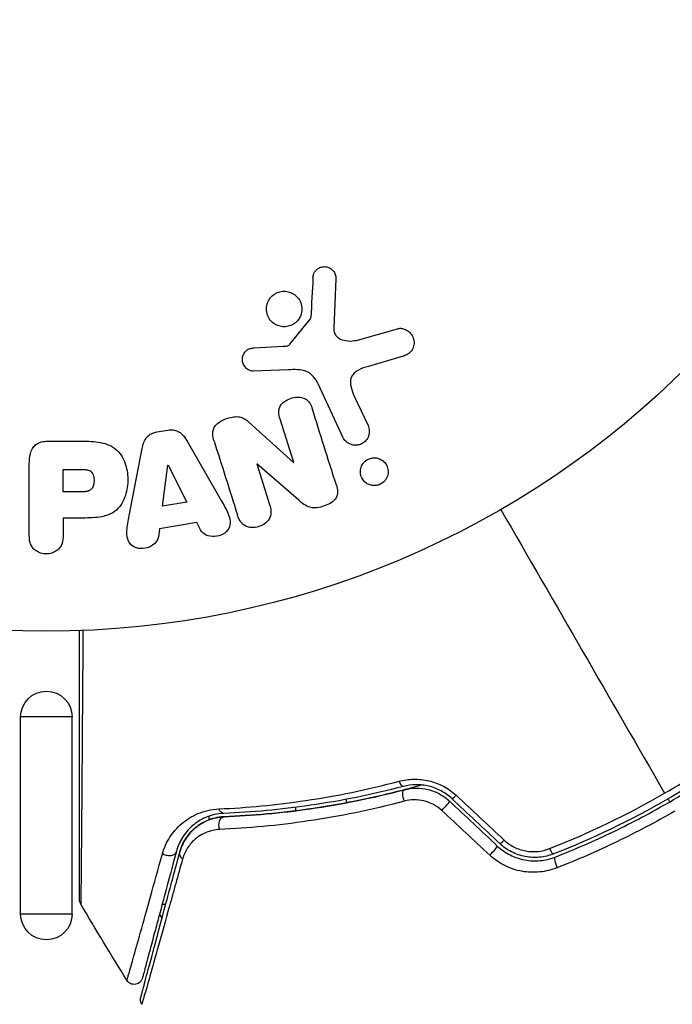
# Model space of a CAD drawing. Units: millimetres. Extents: x -5029 to 5323, y -4720 to 5632.
# Drawn here: x -954 to -916, y 2105 to 2162 of the extents above; entities that cross this region are included whole.
import ezdxf

# ---------------------------------------------------------------- set-up
doc = ezdxf.new("R2010")
doc.units = ezdxf.units.MM
doc.header["$LTSCALE"] = 20
doc.layers.add('2d', color=230, linetype='Continuous')

msp = doc.modelspace()

# ---------------------------------------------------------------- linework, layer by layer
at = {"layer": '2d'}
for p, q in [((-935.682, 2147.246), (-935.81, 2144.353)), ((-938.368, 2143.422), (-937.188, 2144.878)), ((-934.425, 2143.663), (-932.102, 2144.328)), ((-940.453, 2143.207), (-938.761, 2143.3)), ((-931.766, 2142.724), (-933.79, 2142.131)), ((-938.473, 2141.931), (-940.488, 2141.849)), ((-935.273, 2137.993), (-936.724, 2141.107)), ((-934.612, 2140.394), (-933.811, 2138.675)), ((-938.14, 2136.518), (-938.937, 2139.046)), ((-946.133, 2138.305), (-945.488, 2138.413)), ((-940.768, 2138.883), (-938.157, 2136.513)), ((-952.486, 2137.769), (-950.656, 2137.769)), ((-947.739, 2133.406), (-946.986, 2137.334)), ((-944.366, 2137.772), (-942.375, 2134.304)), ((-953.567, 2132.26), (-953.567, 2136.448)), ((-951.595, 2136.122), (-950.574, 2136.122)), ((-951.595, 2134.812), (-951.595, 2136.122)), ((-945.803, 2133.971), (-945.487, 2136.371)), ((-945.487, 2136.371), (-945.469, 2136.374)), ((-945.469, 2136.374), (-944.389, 2134.208)), ((-940.288, 2136.452), (-940.305, 2136.447)), ((-940.305, 2136.447), (-939.553, 2134.063)), ((-937.854, 2134.321), (-940.288, 2136.452)), ((-938.157, 2136.513), (-938.14, 2136.518)), ((-950.476, 2134.812), (-951.595, 2134.812)), ((-944.389, 2134.208), (-945.803, 2133.971)), ((-951.595, 2133.281), (-951.595, 2132.26)), ((-950.583, 2133.281), (-951.595, 2133.281)), ((-945.972, 2132.659), (-946.04, 2132.174)), ((-943.802, 2133.022), (-945.972, 2132.659)), ((-943.58, 2132.586), (-943.802, 2133.022)), ((-951.072, 2121.681), (-954.072, 2121.681)), ((-954.072, 2110.181), (-954.072, 2121.681)), ((-951.072, 2110.181), (-951.072, 2121.681)), ((-935.072, 2117.217), (-935.072, 2117.217)), ((-938.045, 2116.72), (-938.045, 2116.72)), ((-935.072, 2116.673), (-935.072, 2116.876)), ((-938.045, 2116.406), (-938.045, 2116.204)), ((-943.072, 2115.681), (-943.072, 2115.894)), ((-945.613, 2110.736), (-945.82, 2110.736)), ((-951.072, 2110.181), (-954.072, 2110.181))]:
    msp.add_line(p, q, dxfattribs=at)
msp.add_circle((-952.572, 2179.681), 53, dxfattribs=at)
at = {"layer": '2d', "extrusion": (0, 0, -1)}
for centre, start, end in [((952.572, 2121.681), 0, 180), ((952.572, 2110.181), 180, 0)]:
    msp.add_arc(centre, 1.5, start, end, dxfattribs=at)
for centre, major_axis, ratio, start_param, end_param in [((-931.862, 2118.113), (-0.127, 0.484), 0.365048, 3.141593, 4.422425), ((-931.558, 2116.952), (-0.127, 0.484), 0.37544, 4.416933, 6.283185), ((-942.236, 2116.555), (-0.021, 0.5), 0.626901, 3.141593, 4.239655), ((-942.186, 2115.356), (-0.021, 0.5), 0.647067, 4.231046, 6.283185), ((-945.472, 2113.964), (-0.483, 0.129), 0.77624, 3.141593, 5.23741), ((-944.313, 2113.653), (-0.483, 0.129), 0.750634, -1.073065, 0)]:
    msp.add_ellipse(centre, major_axis=major_axis, ratio=ratio, start_param=start_param, end_param=end_param, dxfattribs=at)
at = {"layer": '2d'}
for centre, major_axis, ratio, start_param, end_param in [((-928.576, 2117.278), (0.342, 0.364), 0.095637, 3.141593, 4.322064), ((-929.398, 2116.404), (0.342, 0.364), 0.084811, 4.284794, 6.283185), ((-925.791, 2114.66), (0.342, 0.364), 0.117624, 3.141593, 4.352123), ((-926.613, 2113.786), (0.342, 0.364), 0.107057, 4.315017, 6.283185), ((-923.167, 2114.154), (-0.182, 0.466), 0.213783, 1.822719, 3.141593), ((-922.729, 2113.037), (-0.182, 0.466), 0.219733, 0, 1.827195)]:
    msp.add_ellipse(centre, major_axis=major_axis, ratio=ratio, start_param=start_param, end_param=end_param, dxfattribs=at)
for points, knots in [([(-937.025, 2147.289), (-937.02, 2147.373), (-937.004, 2147.459), (-936.972, 2147.539), (-936.948, 2147.599), (-936.913, 2147.658), (-936.87, 2147.71), (-936.826, 2147.761), (-936.773, 2147.806), (-936.715, 2147.842), (-936.656, 2147.878), (-936.591, 2147.906), (-936.524, 2147.924), (-936.454, 2147.943), (-936.379, 2147.951), (-936.308, 2147.945), (-936.242, 2147.939), (-936.177, 2147.922), (-936.118, 2147.898), (-936.052, 2147.871), (-935.99, 2147.835), (-935.936, 2147.791), (-935.871, 2147.739), (-935.815, 2147.676), (-935.773, 2147.605), (-935.73, 2147.533), (-935.7, 2147.452), (-935.688, 2147.368), (-935.682, 2147.328), (-935.68, 2147.287), (-935.682, 2147.246)], [0, 0, 0, 0, 0.121966, 0.121966, 0.121966, 0.214779, 0.214779, 0.214779, 0.307643, 0.307643, 0.307643, 0.401902, 0.401902, 0.401902, 0.50199, 0.50199, 0.50199, 0.594015, 0.594015, 0.594015, 0.695052, 0.695052, 0.695052, 0.816614, 0.816614, 0.816614, 0.940808, 0.940808, 0.940808, 1, 1, 1, 1]), ([(-939.587, 2146.013), (-939.55, 2146.074), (-939.506, 2146.132), (-939.457, 2146.185), (-939.378, 2146.269), (-939.283, 2146.341), (-939.18, 2146.395), (-939.083, 2146.445), (-938.977, 2146.481), (-938.87, 2146.498), (-938.765, 2146.516), (-938.657, 2146.516), (-938.554, 2146.502), (-938.447, 2146.486), (-938.343, 2146.454), (-938.248, 2146.408), (-938.147, 2146.358), (-938.054, 2146.292), (-937.976, 2146.215), (-937.891, 2146.132), (-937.821, 2146.034), (-937.77, 2145.928), (-937.716, 2145.817), (-937.682, 2145.694), (-937.67, 2145.569), (-937.659, 2145.443), (-937.671, 2145.312), (-937.708, 2145.188), (-937.733, 2145.102), (-937.769, 2145.018), (-937.817, 2144.939)], [0.5, 0.5, 0.5, 0.5, 0.5325, 0.5325, 0.5325, 0.5843306, 0.5843306, 0.5843306, 0.6325858, 0.6325858, 0.6325858, 0.6798809, 0.6798809, 0.6798809, 0.7287596, 0.7287596, 0.7287596, 0.781079, 0.781079, 0.781079, 0.8376169, 0.8376169, 0.8376169, 0.8975665, 0.8975665, 0.8975665, 0.9583179, 0.9583179, 0.9583179, 1, 1, 1, 1]), ([(-937.817, 2144.939), (-937.873, 2144.848), (-937.945, 2144.762), (-938.028, 2144.691), (-938.112, 2144.619), (-938.21, 2144.56), (-938.313, 2144.518), (-938.412, 2144.477), (-938.519, 2144.453), (-938.626, 2144.445), (-938.732, 2144.437), (-938.839, 2144.446), (-938.94, 2144.47), (-939.046, 2144.495), (-939.148, 2144.537), (-939.239, 2144.592), (-939.336, 2144.652), (-939.424, 2144.727), (-939.496, 2144.813), (-939.573, 2144.906), (-939.634, 2145.013), (-939.675, 2145.125), (-939.717, 2145.243), (-939.739, 2145.371), (-939.736, 2145.498), (-939.734, 2145.624), (-939.708, 2145.753), (-939.658, 2145.873), (-939.638, 2145.921), (-939.614, 2145.968), (-939.587, 2146.013)], [0, 0, 0, 0, 0.0492127, 0.0492127, 0.0492127, 0.0985629, 0.0985629, 0.0985629, 0.1461901, 0.1461901, 0.1461901, 0.1936729, 0.1936729, 0.1936729, 0.2434261, 0.2434261, 0.2434261, 0.2970519, 0.2970519, 0.2970519, 0.3548805, 0.3548805, 0.3548805, 0.415485, 0.415485, 0.415485, 0.4757831, 0.4757831, 0.4757831, 0.5, 0.5, 0.5, 0.5]), ([(-937.188, 2144.878), (-937.175, 2144.894), (-937.165, 2144.912), (-937.158, 2144.93), (-937.152, 2144.947), (-937.149, 2144.964), (-937.148, 2144.981)], [0, 0, 0, 0, 0.529214, 0.529214, 0.529214, 1, 1, 1, 1]), ([(-935.81, 2144.353), (-935.814, 2144.262), (-935.803, 2144.17), (-935.773, 2144.086), (-935.744, 2144.008), (-935.698, 2143.935), (-935.639, 2143.875), (-935.588, 2143.824), (-935.527, 2143.78), (-935.462, 2143.745), (-935.357, 2143.689), (-935.238, 2143.653), (-935.117, 2143.633), (-934.942, 2143.602), (-934.756, 2143.6), (-934.575, 2143.63), (-934.525, 2143.638), (-934.474, 2143.648), (-934.425, 2143.663)], [0, 0, 0, 0, 0.155271, 0.155271, 0.155271, 0.300602, 0.300602, 0.300602, 0.425017, 0.425017, 0.425017, 0.625972, 0.625972, 0.625972, 0.919161, 0.919161, 0.919161, 1, 1, 1, 1]), ([(-932.102, 2144.328), (-932.035, 2144.348), (-931.963, 2144.355), (-931.895, 2144.351), (-931.827, 2144.346), (-931.761, 2144.332), (-931.698, 2144.31), (-931.602, 2144.275), (-931.513, 2144.223), (-931.436, 2144.16), (-931.358, 2144.095), (-931.291, 2144.018), (-931.24, 2143.932), (-931.183, 2143.838), (-931.145, 2143.731), (-931.131, 2143.62), (-931.12, 2143.522), (-931.126, 2143.419), (-931.151, 2143.32), (-931.175, 2143.221), (-931.217, 2143.122), (-931.279, 2143.036), (-931.321, 2142.977), (-931.375, 2142.923), (-931.435, 2142.88), (-931.51, 2142.824), (-931.596, 2142.782), (-931.684, 2142.751), (-931.711, 2142.741), (-931.739, 2142.732), (-931.766, 2142.724)], [0, 0, 0, 0, 0.078905, 0.078905, 0.078905, 0.156895, 0.156895, 0.156895, 0.278767, 0.278767, 0.278767, 0.402824, 0.402824, 0.402824, 0.540222, 0.540222, 0.540222, 0.661123, 0.661123, 0.661123, 0.781936, 0.781936, 0.781936, 0.864404, 0.864404, 0.864404, 0.968184, 0.968184, 0.968184, 1, 1, 1, 1]), ([(-940.488, 2141.849), (-940.548, 2141.847), (-940.609, 2141.856), (-940.665, 2141.874), (-940.721, 2141.891), (-940.773, 2141.917), (-940.82, 2141.949), (-940.892, 2141.996), (-940.954, 2142.057), (-941.004, 2142.125), (-941.054, 2142.194), (-941.093, 2142.271), (-941.116, 2142.352), (-941.141, 2142.438), (-941.149, 2142.531), (-941.136, 2142.621), (-941.125, 2142.699), (-941.099, 2142.777), (-941.062, 2142.849), (-941.023, 2142.923), (-940.97, 2142.993), (-940.906, 2143.049), (-940.86, 2143.089), (-940.808, 2143.122), (-940.752, 2143.146), (-940.681, 2143.176), (-940.604, 2143.192), (-940.528, 2143.201), (-940.503, 2143.204), (-940.478, 2143.206), (-940.453, 2143.207)], [0, 0, 0, 0, 0.082221, 0.082221, 0.082221, 0.163511, 0.163511, 0.163511, 0.287426, 0.287426, 0.287426, 0.413061, 0.413061, 0.413061, 0.546586, 0.546586, 0.546586, 0.661904, 0.661904, 0.661904, 0.780544, 0.780544, 0.780544, 0.862621, 0.862621, 0.862621, 0.966358, 0.966358, 0.966358, 1, 1, 1, 1]), ([(-938.761, 2143.3), (-938.722, 2143.302), (-938.684, 2143.303), (-938.646, 2143.306), (-938.597, 2143.309), (-938.548, 2143.315), (-938.502, 2143.331), (-938.474, 2143.341), (-938.446, 2143.354), (-938.421, 2143.372), (-938.401, 2143.386), (-938.383, 2143.403), (-938.368, 2143.422)], [0, 0, 0, 0, 0.271486, 0.271486, 0.271486, 0.613888, 0.613888, 0.613888, 0.826923, 0.826923, 0.826923, 1, 1, 1, 1]), ([(-936.724, 2141.107), (-936.865, 2141.408), (-937.074, 2141.689), (-937.722, 2141.964), (-938.105, 2141.945), (-938.473, 2141.931)], [0, 0, 0, 0, 0.5, 0.5, 1, 1, 1, 1]), ([(-933.79, 2142.131), (-933.99, 2142.073), (-934.187, 2142.008), (-934.558, 2141.812), (-934.727, 2141.664), (-934.859, 2141.293), (-934.841, 2141.096), (-934.758, 2140.734), (-934.691, 2140.562), (-934.612, 2140.394)], [0, 0, 0, 0, 0.25, 0.25, 0.5, 0.5, 0.75, 0.75, 1, 1, 1, 1]), ([(-938.937, 2139.046), (-938.982, 2139.187), (-939.019, 2139.335), (-939.018, 2139.486), (-939.017, 2139.562), (-939.005, 2139.641), (-938.977, 2139.715), (-938.95, 2139.789), (-938.905, 2139.86), (-938.852, 2139.923), (-938.785, 2140.001), (-938.702, 2140.07), (-938.613, 2140.126), (-938.5, 2140.198), (-938.373, 2140.253), (-938.243, 2140.288), (-938.112, 2140.324), (-937.975, 2140.341), (-937.842, 2140.334), (-937.746, 2140.33), (-937.651, 2140.313), (-937.563, 2140.281), (-937.489, 2140.254), (-937.421, 2140.215), (-937.363, 2140.166), (-937.292, 2140.107), (-937.236, 2140.033), (-937.191, 2139.955), (-937.134, 2139.855), (-937.093, 2139.747), (-937.059, 2139.638)], [0, 0, 0, 0, 0.149047, 0.149047, 0.149047, 0.224258, 0.224258, 0.224258, 0.300011, 0.300011, 0.300011, 0.394683, 0.394683, 0.394683, 0.514913, 0.514913, 0.514913, 0.635701, 0.635701, 0.635701, 0.72283, 0.72283, 0.72283, 0.796261, 0.796261, 0.796261, 0.886016, 0.886016, 0.886016, 1, 1, 1, 1]), ([(-942.784, 2137.759), (-942.829, 2137.904), (-942.866, 2138.056), (-942.867, 2138.209), (-942.868, 2138.291), (-942.857, 2138.375), (-942.831, 2138.454), (-942.804, 2138.534), (-942.759, 2138.612), (-942.702, 2138.679), (-942.632, 2138.762), (-942.544, 2138.834), (-942.451, 2138.894), (-942.294, 2138.995), (-942.116, 2139.071), (-941.936, 2139.125), (-941.805, 2139.164), (-941.67, 2139.192), (-941.535, 2139.196), (-941.434, 2139.2), (-941.331, 2139.19), (-941.237, 2139.163), (-941.142, 2139.136), (-941.053, 2139.093), (-940.973, 2139.042), (-940.899, 2138.995), (-940.832, 2138.941), (-940.768, 2138.883)], [0, 0, 0, 0, 0.1575, 0.1575, 0.1575, 0.241033, 0.241033, 0.241033, 0.325709, 0.325709, 0.325709, 0.429473, 0.429473, 0.429473, 0.603377, 0.603377, 0.603377, 0.728155, 0.728155, 0.728155, 0.821685, 0.821685, 0.821685, 0.914881, 0.914881, 0.914881, 1, 1, 1, 1]), ([(-945.488, 2138.413), (-945.386, 2138.43), (-945.281, 2138.434), (-945.18, 2138.421), (-945.079, 2138.408), (-944.98, 2138.378), (-944.891, 2138.334), (-944.808, 2138.293), (-944.732, 2138.238), (-944.667, 2138.176), (-944.542, 2138.059), (-944.448, 2137.916), (-944.366, 2137.772)], [0, 0, 0, 0, 0.210571, 0.210571, 0.210571, 0.422328, 0.422328, 0.422328, 0.621156, 0.621156, 0.621156, 1, 1, 1, 1]), ([(-933.811, 2138.675), (-933.768, 2138.583), (-933.742, 2138.482), (-933.737, 2138.38), (-933.731, 2138.278), (-933.745, 2138.17), (-933.78, 2138.069), (-933.813, 2137.975), (-933.865, 2137.884), (-933.933, 2137.805), (-933.992, 2137.737), (-934.065, 2137.677), (-934.146, 2137.632), (-934.217, 2137.591), (-934.296, 2137.562), (-934.376, 2137.545), (-934.453, 2137.529), (-934.533, 2137.524), (-934.609, 2137.53), (-934.689, 2137.537), (-934.768, 2137.556), (-934.84, 2137.585), (-934.919, 2137.616), (-934.993, 2137.661), (-935.057, 2137.713), (-935.128, 2137.773), (-935.189, 2137.844), (-935.235, 2137.922), (-935.249, 2137.945), (-935.261, 2137.969), (-935.273, 2137.993)], [0, 0, 0, 0, 0.128283, 0.128283, 0.128283, 0.257197, 0.257197, 0.257197, 0.376438, 0.376438, 0.376438, 0.47937, 0.47937, 0.47937, 0.570293, 0.570293, 0.570293, 0.657943, 0.657943, 0.657943, 0.74995, 0.74995, 0.74995, 0.851832, 0.851832, 0.851832, 0.966572, 0.966572, 0.966572, 1, 1, 1, 1]), ([(-946.986, 2137.334), (-946.964, 2137.446), (-946.937, 2137.558), (-946.897, 2137.666), (-946.857, 2137.776), (-946.802, 2137.884), (-946.725, 2137.977), (-946.665, 2138.049), (-946.592, 2138.114), (-946.51, 2138.166), (-946.428, 2138.218), (-946.335, 2138.257), (-946.24, 2138.282), (-946.205, 2138.292), (-946.169, 2138.299), (-946.133, 2138.305)], [0, 0, 0, 0, 0.258514, 0.258514, 0.258514, 0.521139, 0.521139, 0.521139, 0.723781, 0.723781, 0.723781, 0.926502, 0.926502, 0.926502, 1, 1, 1, 1]), ([(-953.567, 2136.448), (-953.567, 2136.642), (-953.553, 2136.839), (-953.505, 2137.029), (-953.478, 2137.137), (-953.438, 2137.244), (-953.379, 2137.342), (-953.332, 2137.419), (-953.272, 2137.492), (-953.2, 2137.551), (-953.128, 2137.611), (-953.042, 2137.659), (-952.951, 2137.693), (-952.84, 2137.735), (-952.719, 2137.757), (-952.598, 2137.765), (-952.561, 2137.768), (-952.523, 2137.769), (-952.486, 2137.769)], [0, 0, 0, 0, 0.31317, 0.31317, 0.31317, 0.49167, 0.49167, 0.49167, 0.632378, 0.632378, 0.632378, 0.773792, 0.773792, 0.773792, 0.946691, 0.946691, 0.946691, 1, 1, 1, 1]), ([(-950.656, 2137.769), (-950.287, 2137.769), (-949.917, 2137.763), (-949.19, 2137.656), (-948.832, 2137.545), (-948.284, 2137.113), (-948.109, 2136.813), (-947.881, 2136.201), (-947.825, 2135.875), (-947.815, 2135.232), (-947.861, 2134.905), (-948.067, 2134.283), (-948.226, 2133.975), (-948.754, 2133.512), (-949.114, 2133.393), (-949.844, 2133.285), (-950.214, 2133.281), (-950.583, 2133.281)], [0, 0, 0, 0, 0.125, 0.125, 0.25, 0.25, 0.375, 0.375, 0.5, 0.5, 0.625, 0.625, 0.75, 0.75, 0.875, 0.875, 1, 1, 1, 1]), ([(-934.026, 2136.552), (-933.987, 2136.592), (-933.944, 2136.628), (-933.897, 2136.659), (-933.828, 2136.705), (-933.75, 2136.741), (-933.67, 2136.764), (-933.595, 2136.786), (-933.517, 2136.796), (-933.441, 2136.796), (-933.362, 2136.795), (-933.284, 2136.782), (-933.211, 2136.76), (-933.131, 2136.736), (-933.056, 2136.699), (-932.99, 2136.654), (-932.915, 2136.602), (-932.849, 2136.539), (-932.797, 2136.467), (-932.738, 2136.388), (-932.693, 2136.296), (-932.667, 2136.201), (-932.639, 2136.1), (-932.631, 2135.99), (-932.645, 2135.883), (-932.658, 2135.779), (-932.693, 2135.673), (-932.749, 2135.578), (-932.782, 2135.521), (-932.823, 2135.467), (-932.871, 2135.418)], [0.5, 0.5, 0.5, 0.5, 0.5308264, 0.5308264, 0.5308264, 0.5764939, 0.5764939, 0.5764939, 0.619222, 0.619222, 0.619222, 0.6634255, 0.6634255, 0.6634255, 0.7123401, 0.7123401, 0.7123401, 0.7680844, 0.7680844, 0.7680844, 0.8308981, 0.8308981, 0.8308981, 0.8977418, 0.8977418, 0.8977418, 0.9621491, 0.9621491, 0.9621491, 1, 1, 1, 1]), ([(-950.574, 2136.122), (-950.541, 2136.122), (-950.498, 2136.122), (-950.456, 2136.122), (-950.437, 2136.121), (-950.43, 2136.121), (-950.425, 2136.121), (-950.424, 2136.121), (-950.392, 2136.12), (-950.352, 2136.118), (-950.308, 2136.114), (-950.29, 2136.113), (-950.279, 2136.111), (-950.274, 2136.111), (-950.239, 2136.107), (-950.199, 2136.1), (-950.163, 2136.092), (-950.14, 2136.086), (-950.131, 2136.084), (-950.067, 2136.063), (-950.022, 2136.04), (-949.969, 2135.999), (-949.944, 2135.975), (-949.921, 2135.947), (-949.907, 2135.927), (-949.899, 2135.915), (-949.882, 2135.888), (-949.867, 2135.859), (-949.854, 2135.826), (-949.845, 2135.804), (-949.841, 2135.791), (-949.831, 2135.761), (-949.825, 2135.74), (-949.814, 2135.696), (-949.809, 2135.672), (-949.799, 2135.607), (-949.794, 2135.56), (-949.792, 2135.494), (-949.791, 2135.472), (-949.792, 2135.427), (-949.794, 2135.406), (-949.797, 2135.358), (-949.801, 2135.323), (-949.806, 2135.29), (-949.81, 2135.269), (-949.812, 2135.26), (-949.82, 2135.225), (-949.829, 2135.191), (-949.839, 2135.159), (-949.847, 2135.138), (-949.85, 2135.129), (-949.865, 2135.095), (-949.881, 2135.062), (-949.899, 2135.033), (-949.912, 2135.015), (-949.918, 2135.007), (-949.94, 2134.979), (-949.957, 2134.961), (-949.993, 2134.93), (-950.015, 2134.915), (-950.055, 2134.891), (-950.087, 2134.875), (-950.123, 2134.861), (-950.148, 2134.853), (-950.162, 2134.848), (-950.196, 2134.839), (-950.232, 2134.831), (-950.27, 2134.825), (-950.296, 2134.821), (-950.312, 2134.82), (-950.37, 2134.814), (-950.421, 2134.812), (-950.476, 2134.812)], [0, 0, 0, 0, 0.03125, 0.046875, 0.054688, 0.058594, 0.058594, 0.0625, 0.0625, 0.09375, 0.109375, 0.117188, 0.117188, 0.125, 0.125, 0.15625, 0.171875, 0.171875, 0.1875, 0.1875, 0.25, 0.25, 0.28125, 0.296875, 0.296875, 0.3125, 0.3125, 0.34375, 0.359375, 0.359375, 0.375, 0.375, 0.40625, 0.40625, 0.4375, 0.4375, 0.5, 0.5, 0.53125, 0.53125, 0.5625, 0.5625, 0.59375, 0.609375, 0.609375, 0.625, 0.625, 0.65625, 0.671875, 0.671875, 0.6875, 0.6875, 0.71875, 0.734375, 0.734375, 0.75, 0.75, 0.78125, 0.78125, 0.8125, 0.8125, 0.84375, 0.859375, 0.859375, 0.875, 0.875, 0.90625, 0.921875, 0.921875, 0.9375, 0.9375, 1, 1, 1, 1]), ([(-932.871, 2135.418), (-932.925, 2135.363), (-932.99, 2135.315), (-933.059, 2135.277), (-933.129, 2135.239), (-933.205, 2135.21), (-933.282, 2135.194), (-933.358, 2135.179), (-933.436, 2135.174), (-933.511, 2135.18), (-933.591, 2135.186), (-933.668, 2135.204), (-933.739, 2135.232), (-933.819, 2135.263), (-933.892, 2135.306), (-933.956, 2135.357), (-934.029, 2135.416), (-934.091, 2135.487), (-934.138, 2135.565), (-934.191, 2135.652), (-934.227, 2135.749), (-934.245, 2135.849), (-934.263, 2135.953), (-934.26, 2136.064), (-934.235, 2136.172), (-934.211, 2136.272), (-934.167, 2136.372), (-934.103, 2136.46), (-934.08, 2136.492), (-934.054, 2136.523), (-934.026, 2136.552)], [0, 0, 0, 0, 0.0433665, 0.0433665, 0.0433665, 0.0868094, 0.0868094, 0.0868094, 0.1295054, 0.1295054, 0.1295054, 0.1746613, 0.1746613, 0.1746613, 0.2253036, 0.2253036, 0.2253036, 0.2831823, 0.2831823, 0.2831823, 0.3477345, 0.3477345, 0.3477345, 0.4147773, 0.4147773, 0.4147773, 0.4773892, 0.4773892, 0.4773892, 0.5, 0.5, 0.5, 0.5]), ([(-935.659, 2135.198), (-935.584, 2134.961), (-935.535, 2134.691), (-935.815, 2134.233), (-936.09, 2134.085), (-936.632, 2133.892), (-936.929, 2133.837), (-937.456, 2133.979), (-937.66, 2134.151), (-937.854, 2134.321)], [0, 0, 0, 0, 0.25, 0.25, 0.5, 0.5, 0.75, 0.75, 1, 1, 1, 1]), ([(-942.375, 2134.304), (-942.227, 2134.047), (-942.079, 2133.791), (-941.849, 2133.254), (-941.8, 2132.95), (-942.074, 2132.395), (-942.423, 2132.23), (-943.095, 2132.189), (-943.446, 2132.321), (-943.58, 2132.586)], [0, 0, 0, 0, 0.25, 0.25, 0.5, 0.5, 0.75, 0.75, 1, 1, 1, 1]), ([(-939.553, 2134.063), (-939.477, 2133.822), (-939.434, 2133.561), (-939.642, 2133.071), (-939.892, 2132.87), (-940.449, 2132.689), (-940.772, 2132.703), (-941.238, 2132.984), (-941.355, 2133.228), (-941.432, 2133.471)], [0, 0, 0, 0, 0.25, 0.25, 0.5, 0.5, 0.75, 0.75, 1, 1, 1, 1]), ([(-946.04, 2132.174), (-946.081, 2131.88), (-946.369, 2131.641), (-946.857, 2131.506), (-947.031, 2131.488), (-947.362, 2131.538), (-947.514, 2131.614), (-947.84, 2131.939), (-947.894, 2132.248), (-947.851, 2132.827), (-947.794, 2133.116), (-947.739, 2133.406)], [0, 0, 0, 0, 0.25, 0.25, 0.375, 0.375, 0.5, 0.5, 0.75, 0.75, 1, 1, 1, 1]), ([(-951.595, 2132.26), (-951.595, 2132.107), (-951.608, 2131.95), (-951.657, 2131.803), (-951.688, 2131.711), (-951.735, 2131.621), (-951.8, 2131.543), (-951.864, 2131.465), (-951.946, 2131.396), (-952.037, 2131.341), (-952.127, 2131.286), (-952.23, 2131.243), (-952.337, 2131.217), (-952.444, 2131.19), (-952.56, 2131.18), (-952.671, 2131.191), (-952.769, 2131.199), (-952.866, 2131.223), (-952.955, 2131.257), (-953.05, 2131.294), (-953.14, 2131.345), (-953.218, 2131.405), (-953.302, 2131.47), (-953.375, 2131.549), (-953.428, 2131.636), (-953.477, 2131.717), (-953.51, 2131.807), (-953.531, 2131.897), (-953.558, 2132.016), (-953.567, 2132.139), (-953.567, 2132.26)], [0, 0, 0, 0, 0.150582, 0.150582, 0.150582, 0.244297, 0.244297, 0.244297, 0.338108, 0.338108, 0.338108, 0.43157, 0.43157, 0.43157, 0.526276, 0.526276, 0.526276, 0.608642, 0.608642, 0.608642, 0.696468, 0.696468, 0.696468, 0.792269, 0.792269, 0.792269, 0.881826, 0.881826, 0.881826, 1, 1, 1, 1]), ([(-950.639, 2111.021), (-950.639, 2111.021), (-950.639, 2111.028), (-950.639, 2111.052), (-950.639, 2111.071), (-950.639, 2111.12), (-950.639, 2111.139), (-950.639, 2111.176), (-950.639, 2111.189), (-950.639, 2111.209), (-950.639, 2111.214), (-950.639, 2111.237), (-950.639, 2111.254), (-950.639, 2111.321), (-950.639, 2111.388), (-950.639, 2111.564), (-950.639, 2111.672), (-950.639, 2112.047), (-950.639, 2112.366), (-950.639, 2113.114), (-950.639, 2113.544), (-950.639, 2114.499), (-950.639, 2115.028), (-950.639, 2116.709), (-950.639, 2117.958), (-950.639, 2120.645), (-950.64, 2122.084), (-950.64, 2124.613), (-950.64, 2125.652), (-950.64, 2126.717)], [0.04849628, 0.04849628, 0.04849628, 0.04849628, 0.05354217, 0.05354217, 0.0594913, 0.0594913, 0.06246586, 0.06246586, 0.06395314, 0.06395314, 0.06469679, 0.06469679, 0.06544043, 0.06544043, 0.06692771, 0.06692771, 0.06841499, 0.06841499, 0.07138956, 0.07138956, 0.07436412, 0.07436412, 0.07733869, 0.07733869, 0.08328782, 0.08328782, 0.08923695, 0.08923695, 0.09319251, 0.09319251, 0.09319251, 0.09319251]), ([(-950.44, 2126.724), (-950.447, 2125.571), (-950.455, 2124.448), (-950.473, 2121.838), (-950.484, 2120.396), (-950.503, 2117.707), (-950.513, 2116.458), (-950.526, 2114.778), (-950.531, 2114.25), (-950.539, 2113.296), (-950.543, 2112.867), (-950.55, 2112.12), (-950.554, 2111.801), (-950.56, 2111.3), (-950.563, 2111.118), (-950.566, 2111.002), (-950.566, 2110.985), (-950.567, 2110.96), (-950.567, 2110.955), (-950.567, 2110.934), (-950.568, 2110.921), (-950.568, 2110.885), (-950.568, 2110.865), (-950.569, 2110.816), (-950.569, 2110.797), (-950.569, 2110.773), (-950.569, 2110.766), (-950.569, 2110.766)], [0.00170489, 0.00170489, 0.00170489, 0.00170489, 0.00598438, 0.00598438, 0.01196876, 0.01196876, 0.01795315, 0.01795315, 0.02094534, 0.02094534, 0.02393753, 0.02393753, 0.02692972, 0.02692972, 0.02992191, 0.02992191, 0.03066996, 0.03066996, 0.03141801, 0.03141801, 0.0329141, 0.0329141, 0.03590629, 0.03590629, 0.04189068, 0.04189068, 0.04697373, 0.04697373, 0.04697373, 0.04697373]), ([(-916.512, 2117.234), (-915.974, 2117.544), (-915.439, 2117.866), (-914.379, 2118.533), (-913.855, 2118.876), (-912.313, 2119.927), (-911.32, 2120.661), (-910.36, 2121.425)], [0.007483846, 0.007483846, 0.007483846, 0.007483846, 0.009340944, 0.009340944, 0.011198043, 0.011198043, 0.014912239, 0.014912239, 0.014912239, 0.014912239]), ([(-910.207, 2121.067), (-911.163, 2120.303), (-912.154, 2119.57), (-913.691, 2118.521), (-914.214, 2118.178), (-915.271, 2117.514), (-915.804, 2117.193), (-918.49, 2115.644), (-920.706, 2114.581), (-922.985, 2113.689)], [0, 0, 0, 0, 0.00374303, 0.00374303, 0.00561455, 0.00561455, 0.00748606, 0.00748606, 0.01497212, 0.01497212, 0.01497212, 0.01497212]), ([(-922.912, 2113.503), (-921.768, 2113.95), (-920.635, 2114.443), (-918.389, 2115.523), (-917.273, 2116.113), (-915.114, 2117.362), (-914.066, 2118.022), (-912.029, 2119.414), (-911.041, 2120.145), (-910.082, 2120.911)], [0, 0, 0, 0, 0.00375982, 0.00375982, 0.00751965, 0.00751965, 0.01127947, 0.01127947, 0.01503929, 0.01503929, 0.01503929, 0.01503929]), ([(-942.505, 2116.316), (-940.886, 2116.389), (-939.193, 2116.545), (-935.687, 2117.067), (-933.872, 2117.432), (-931.995, 2117.93)], [0, 0, 0, 0, 0.00615511, 0.00615511, 0.01231023, 0.01231023, 0.01231023, 0.01231023]), ([(-930.674, 2117.713), (-930.875, 2117.656), (-931.075, 2117.6), (-932.259, 2117.278), (-933.242, 2117.044), (-935.157, 2116.647), (-936.094, 2116.482), (-937.924, 2116.211), (-938.818, 2116.105), (-940.555, 2115.944), (-941.401, 2115.889), (-942.207, 2115.856)], [0.03841577, 0.03841577, 0.03841577, 0.03841577, 0.03907858, 0.03907858, 0.0423315, 0.0423315, 0.04558442, 0.04558442, 0.04883735, 0.04883735, 0.05209027, 0.05209027, 0.05209027, 0.05209027]), ([(-931.995, 2117.93), (-931.72, 2118.003), (-931.436, 2118.044), (-930.997, 2118.053), (-930.848, 2118.046), (-930.553, 2118.015), (-930.406, 2117.99), (-929.971, 2117.888), (-929.681, 2117.779), (-929.147, 2117.495), (-928.898, 2117.318), (-928.674, 2117.109)], [0, 0, 0, 0, 0.000906856, 0.000906856, 0.001360284, 0.001360284, 0.001813712, 0.001813712, 0.002720568, 0.002720568, 0.003627424, 0.003627424, 0.003627424, 0.003627424]), ([(-928.919, 2116.914), (-929.109, 2117.092), (-929.321, 2117.245), (-929.777, 2117.491), (-930.024, 2117.585), (-930.394, 2117.674), (-930.519, 2117.696), (-930.769, 2117.723), (-930.896, 2117.729), (-931.267, 2117.724), (-931.505, 2117.69), (-931.735, 2117.629)], [0, 0, 0, 0, 0.000786752, 0.000786752, 0.001573503, 0.001573503, 0.001966879, 0.001966879, 0.002360255, 0.002360255, 0.003147007, 0.003147007, 0.003147007, 0.003147007]), ([(-931.735, 2117.629), (-933.604, 2117.139), (-935.412, 2116.78), (-938.909, 2116.272), (-940.598, 2116.122), (-942.215, 2116.056)], [0, 0, 0, 0, 0.0061147, 0.0061147, 0.01222939, 0.01222939, 0.01222939, 0.01222939]), ([(-942.207, 2115.856), (-940.603, 2115.922), (-938.916, 2116.07), (-935.405, 2116.578), (-933.58, 2116.938), (-931.685, 2117.436)], [0, 0, 0, 0, 0.00623929, 0.00623929, 0.01247858, 0.01247858, 0.01247858, 0.01247858]), ([(-931.685, 2117.436), (-931.463, 2117.494), (-931.232, 2117.525), (-930.768, 2117.53), (-930.53, 2117.503), (-930.071, 2117.389), (-929.846, 2117.302), (-929.425, 2117.073), (-929.231, 2116.933), (-929.056, 2116.768)], [0, 0, 0, 0, 0.000723096, 0.000723096, 0.001446192, 0.001446192, 0.002169288, 0.002169288, 0.002892384, 0.002892384, 0.002892384, 0.002892384]), ([(-931.694, 2116.766), (-933.631, 2116.252), (-935.498, 2115.877), (-939.092, 2115.345), (-940.82, 2115.187), (-942.463, 2115.113)], [0, 0, 0, 0, 0.00637549, 0.00637549, 0.01275098, 0.01275098, 0.01275098, 0.01275098]), ([(-929.512, 2116.226), (-929.659, 2116.364), (-929.821, 2116.479), (-930.175, 2116.667), (-930.363, 2116.737), (-930.746, 2116.828), (-930.943, 2116.848), (-931.325, 2116.841), (-931.514, 2116.814), (-931.694, 2116.766)], [0, 0, 0, 0, 0.000596874, 0.000596874, 0.001193747, 0.001193747, 0.001790621, 0.001790621, 0.002387495, 0.002387495, 0.002387495, 0.002387495]), ([(-945.801, 2113.704), (-945.703, 2114.057), (-945.558, 2114.375), (-945.277, 2114.813), (-945.173, 2114.952), (-944.943, 2115.216), (-944.816, 2115.342), (-944.405, 2115.692), (-944.093, 2115.89), (-943.55, 2116.117), (-943.356, 2116.181), (-942.948, 2116.275), (-942.733, 2116.306), (-942.505, 2116.316)], [0, 0, 0, 0, 0.001726559, 0.001726559, 0.002589839, 0.002589839, 0.003453118, 0.003453118, 0.005179677, 0.005179677, 0.006042957, 0.006042957, 0.006906237, 0.006906237, 0.006906237, 0.006906237]), ([(-942.215, 2116.056), (-942.414, 2116.047), (-942.599, 2116.02), (-942.948, 2115.939), (-943.113, 2115.884), (-943.572, 2115.689), (-943.834, 2115.519), (-944.175, 2115.222), (-944.28, 2115.115), (-944.471, 2114.891), (-944.557, 2114.773), (-944.789, 2114.403), (-944.909, 2114.134), (-944.989, 2113.834)], [0, 0, 0, 0, 0.000810209, 0.000810209, 0.001620418, 0.001620418, 0.003240837, 0.003240837, 0.004051046, 0.004051046, 0.004861255, 0.004861255, 0.006481673, 0.006481673, 0.006481673, 0.006481673]), ([(-915.911, 2116.193), (-917.016, 2115.555), (-918.158, 2114.951), (-920.454, 2113.845), (-921.613, 2113.34), (-922.782, 2112.88)], [0.007671513, 0.007671513, 0.007671513, 0.007671513, 0.01147923, 0.01147923, 0.015286947, 0.015286947, 0.015286947, 0.015286947]), ([(-942.207, 2115.856), (-942.403, 2115.848), (-942.583, 2115.82), (-942.919, 2115.739), (-943.076, 2115.684), (-943.511, 2115.493), (-943.752, 2115.33), (-944.167, 2114.958), (-944.34, 2114.748), (-944.619, 2114.293), (-944.725, 2114.049), (-944.796, 2113.783)], [0, 0, 0, 0, 0.000793414, 0.000793414, 0.001586828, 0.001586828, 0.003173655, 0.003173655, 0.004760483, 0.004760483, 0.00634731, 0.00634731, 0.00634731, 0.00634731]), ([(-944.796, 2113.783), (-944.718, 2114.073), (-944.6, 2114.335), (-944.369, 2114.693), (-944.283, 2114.807), (-944.096, 2115.019), (-943.994, 2115.117), (-943.668, 2115.39), (-943.419, 2115.543), (-942.853, 2115.77), (-942.546, 2115.842), (-942.207, 2115.856)], [0, 0, 0, 0, 0.001221021, 0.001221021, 0.001831532, 0.001831532, 0.002442042, 0.002442042, 0.003663063, 0.003663063, 0.004884084, 0.004884084, 0.004884084, 0.004884084]), ([(-942.463, 2115.113), (-942.753, 2115.1), (-943.011, 2115.037), (-943.483, 2114.846), (-943.689, 2114.719), (-944.05, 2114.419), (-944.206, 2114.243), (-944.462, 2113.852), (-944.563, 2113.637), (-944.629, 2113.397)], [0, 0, 0, 0, 0.00112788, 0.00112788, 0.002255761, 0.002255761, 0.003383641, 0.003383641, 0.004511522, 0.004511522, 0.004511522, 0.004511522]), ([(-922.985, 2113.689), (-923.246, 2113.586), (-923.523, 2113.521), (-923.941, 2113.482), (-924.081, 2113.479), (-924.362, 2113.492), (-924.504, 2113.509), (-924.782, 2113.562), (-924.918, 2113.598), (-925.185, 2113.69), (-925.316, 2113.746), (-925.696, 2113.939), (-925.926, 2114.101), (-926.133, 2114.296)], [0, 0, 0, 0, 0.000853481, 0.000853481, 0.001280221, 0.001280221, 0.001706962, 0.001706962, 0.002133702, 0.002133702, 0.002560443, 0.002560443, 0.003413923, 0.003413923, 0.003413923, 0.003413923]), ([(-925.871, 2114.494), (-925.696, 2114.331), (-925.502, 2114.196), (-925.073, 2113.981), (-924.845, 2113.906), (-924.494, 2113.842), (-924.374, 2113.829), (-924.137, 2113.82), (-924.02, 2113.823), (-923.669, 2113.858), (-923.437, 2113.914), (-923.218, 2114.001)], [0, 0, 0, 0, 0.000712691, 0.000712691, 0.001425382, 0.001425382, 0.001781728, 0.001781728, 0.002138073, 0.002138073, 0.002850764, 0.002850764, 0.002850764, 0.002850764]), ([(-947.876, 2106.317), (-947.876, 2106.317), (-947.875, 2106.321), (-947.871, 2106.335), (-947.868, 2106.345), (-947.859, 2106.377), (-947.853, 2106.398), (-947.843, 2106.436), (-947.84, 2106.444), (-947.836, 2106.46), (-947.834, 2106.466), (-947.82, 2106.507), (-947.802, 2106.568), (-947.761, 2106.708), (-947.745, 2106.763), (-947.709, 2106.888), (-947.688, 2106.958), (-947.622, 2107.191), (-947.569, 2107.375), (-947.392, 2108.001), (-947.247, 2108.519), (-946.908, 2109.729), (-946.714, 2110.422), (-946.285, 2111.963), (-946.051, 2112.804), (-945.801, 2113.704)], [0.03575528, 0.03575528, 0.03575528, 0.03575528, 0.03969316, 0.03969316, 0.04410351, 0.04410351, 0.04851386, 0.04851386, 0.04961645, 0.04961645, 0.05071904, 0.05071904, 0.05292421, 0.05292421, 0.0540268, 0.0540268, 0.05512939, 0.05512939, 0.05733456, 0.05733456, 0.06174491, 0.06174491, 0.06615527, 0.06615527, 0.07056562, 0.07056562, 0.07056562, 0.07056562]), ([(-947.066, 2105.311), (-947.066, 2105.311), (-947.064, 2105.316), (-947.06, 2105.331), (-947.057, 2105.343), (-947.047, 2105.381), (-947.04, 2105.408), (-947.028, 2105.452), (-947.026, 2105.46), (-947.02, 2105.481), (-947.015, 2105.501), (-946.991, 2105.588), (-946.967, 2105.681), (-946.899, 2105.934), (-946.856, 2106.093), (-946.754, 2106.474), (-946.695, 2106.696), (-946.493, 2107.448), (-946.331, 2108.052), (-945.963, 2109.426), (-945.757, 2110.196), (-945.306, 2111.882), (-945.06, 2112.798), (-944.796, 2113.783)], [0.03687716, 0.03687716, 0.03687716, 0.03687716, 0.04076651, 0.04076651, 0.04529612, 0.04529612, 0.04982573, 0.04982573, 0.05095814, 0.05095814, 0.05209054, 0.05209054, 0.05435535, 0.05435535, 0.05662015, 0.05662015, 0.05888496, 0.05888496, 0.06341457, 0.06341457, 0.06794418, 0.06794418, 0.0724738, 0.0724738, 0.0724738, 0.0724738]), ([(-944.989, 2113.834), (-945.231, 2112.935), (-945.455, 2112.096), (-945.765, 2110.94), (-945.863, 2110.573), (-946.048, 2109.882), (-946.135, 2109.558), (-946.379, 2108.649), (-946.518, 2108.13), (-946.686, 2107.503), (-946.735, 2107.319), (-946.797, 2107.087), (-946.816, 2107.016), (-946.849, 2106.891), (-946.864, 2106.837), (-946.901, 2106.698), (-946.917, 2106.638), (-946.928, 2106.599), (-946.929, 2106.593), (-946.934, 2106.577), (-946.936, 2106.569), (-946.946, 2106.531), (-946.952, 2106.51), (-946.96, 2106.478), (-946.963, 2106.468), (-946.967, 2106.454), (-946.968, 2106.45), (-946.968, 2106.45)], [0, 0, 0, 0, 0.00442564, 0.00442564, 0.00663846, 0.00663846, 0.00885128, 0.00885128, 0.01327693, 0.01327693, 0.01548975, 0.01548975, 0.01659616, 0.01659616, 0.01770257, 0.01770257, 0.01991539, 0.01991539, 0.0210218, 0.0210218, 0.02212821, 0.02212821, 0.02655385, 0.02655385, 0.03097949, 0.03097949, 0.03492314, 0.03492314, 0.03492314, 0.03492314]), ([(-926.27, 2114.15), (-926.048, 2113.942), (-925.795, 2113.764), (-925.256, 2113.491), (-924.962, 2113.392), (-924.519, 2113.309), (-924.37, 2113.292), (-924.071, 2113.279), (-923.92, 2113.283), (-923.474, 2113.326), (-923.188, 2113.394), (-922.912, 2113.503)], [0, 0, 0, 0, 0.000919101, 0.000919101, 0.001838201, 0.001838201, 0.002297751, 0.002297751, 0.002757302, 0.002757302, 0.003676402, 0.003676402, 0.003676402, 0.003676402]), ([(-944.629, 2113.397), (-944.903, 2112.411), (-945.157, 2111.495), (-945.626, 2109.809), (-945.84, 2109.04), (-946.224, 2107.667), (-946.393, 2107.064), (-946.605, 2106.312), (-946.668, 2106.09), (-946.776, 2105.708), (-946.822, 2105.549), (-946.895, 2105.294), (-946.923, 2105.2), (-946.95, 2105.111), (-946.957, 2105.09), (-946.965, 2105.066), (-946.967, 2105.059), (-946.979, 2105.015), (-946.987, 2104.987), (-946.998, 2104.95), (-947.001, 2104.937), (-947.005, 2104.921), (-947.007, 2104.917), (-947.007, 2104.917)], [0, 0, 0, 0, 0.00458375, 0.00458375, 0.0091675, 0.0091675, 0.01375124, 0.01375124, 0.01604312, 0.01604312, 0.01833499, 0.01833499, 0.02062686, 0.02062686, 0.0217728, 0.0217728, 0.02291874, 0.02291874, 0.02750249, 0.02750249, 0.03208623, 0.03208623, 0.03605725, 0.03605725, 0.03605725, 0.03605725]), ([(-922.782, 2112.88), (-923.106, 2112.753), (-923.442, 2112.671), (-923.962, 2112.618), (-924.139, 2112.612), (-924.489, 2112.626), (-924.662, 2112.644), (-925.007, 2112.706), (-925.18, 2112.75), (-925.517, 2112.862), (-925.68, 2112.929), (-926.153, 2113.164), (-926.449, 2113.369), (-926.709, 2113.611)], [0, 0, 0, 0, 0.001056817, 0.001056817, 0.001585225, 0.001585225, 0.002113634, 0.002113634, 0.002642042, 0.002642042, 0.00317045, 0.00317045, 0.004227267, 0.004227267, 0.004227267, 0.004227267]), ([(-950.569, 2110.766), (-950.596, 2110.812), (-950.617, 2110.864), (-950.631, 2110.934), (-950.634, 2110.951), (-950.638, 2110.985), (-950.639, 2111.002), (-950.639, 2111.019)], [0.00000349, 0.00000349, 0.00000349, 0.00000349, 0.01618517, 0.01618517, 0.02141197, 0.02141197, 0.02646614, 0.02646614, 0.02646614, 0.02646614]), ([(-945.965, 2110.194), (-945.961, 2110.183), (-945.956, 2110.173), (-945.918, 2110.081), (-945.877, 2110.002), (-945.829, 2109.927)], [0.0052414721, 0.0052414721, 0.0052414721, 0.0052414721, 0.0052757908, 0.0052757908, 0.0055408576, 0.0055408576, 0.0055408576, 0.0055408576]), ([(-946.968, 2106.45), (-946.975, 2106.423), (-946.985, 2106.395), (-947.008, 2106.344), (-947.022, 2106.32), (-947.067, 2106.254), (-947.105, 2106.215), (-947.188, 2106.15), (-947.236, 2106.125), (-947.335, 2106.09), (-947.389, 2106.08), (-947.494, 2106.078), (-947.548, 2106.086), (-947.648, 2106.117), (-947.697, 2106.141), (-947.794, 2106.21), (-947.841, 2106.26), (-947.876, 2106.317)], [0, 0, 0, 0, 0.0085509, 0.0085509, 0.0168583, 0.0168583, 0.0326746, 0.0326746, 0.048491, 0.048491, 0.0643073, 0.0643073, 0.0801236, 0.0801236, 0.09594, 0.09594, 0.1158548, 0.1158548, 0.1158548, 0.1158548]), ([(-947.007, 2104.917), (-947.035, 2104.963), (-947.057, 2105.014), (-947.078, 2105.102), (-947.082, 2105.139), (-947.083, 2105.198), (-947.082, 2105.221), (-947.076, 2105.266), (-947.072, 2105.289), (-947.066, 2105.311)], [0.00000183, 0.00000183, 0.00000183, 0.00000183, 0.01617297, 0.01617297, 0.02716319, 0.02716319, 0.03397065, 0.03397065, 0.04090987, 0.04090987, 0.04090987, 0.04090987])]:
    msp.add_open_spline(points, degree=3, knots=knots, dxfattribs=at)
for points in [[(-937.025, 2147.289), (-937.065, 2146.537), (-937.106, 2145.767), (-937.148, 2144.981)], [(-935.659, 2135.198), (-936.144, 2136.736), (-936.611, 2138.219), (-937.059, 2139.638)], [(-942.784, 2137.759), (-942.351, 2136.386), (-941.899, 2134.954), (-941.432, 2133.471)], [(-926.069, 2133.784), (-922.863, 2128.232), (-919.676, 2122.712), (-916.512, 2117.234)], [(-928.674, 2117.109), (-927.739, 2116.237), (-926.805, 2115.365), (-925.871, 2114.494)], [(-923.218, 2114.001), (-920.918, 2114.905), (-918.682, 2115.981), (-916.512, 2117.234)], [(-929.056, 2116.768), (-928.126, 2115.895), (-927.198, 2115.022), (-926.27, 2114.15)], [(-926.133, 2114.296), (-927.061, 2115.168), (-927.989, 2116.04), (-928.919, 2116.914)], [(-916.318, 2116.897), (-916.284, 2116.839), (-916.251, 2116.781), (-916.218, 2116.724)], [(-926.709, 2113.611), (-927.642, 2114.482), (-928.577, 2115.354), (-929.512, 2116.226)], [(-947.876, 2106.317), (-948.787, 2107.792), (-949.684, 2109.275), (-950.569, 2110.766)]]:
    msp.add_open_spline(points, degree=3, dxfattribs=at)

doc.saveas('drawing.dxf')
